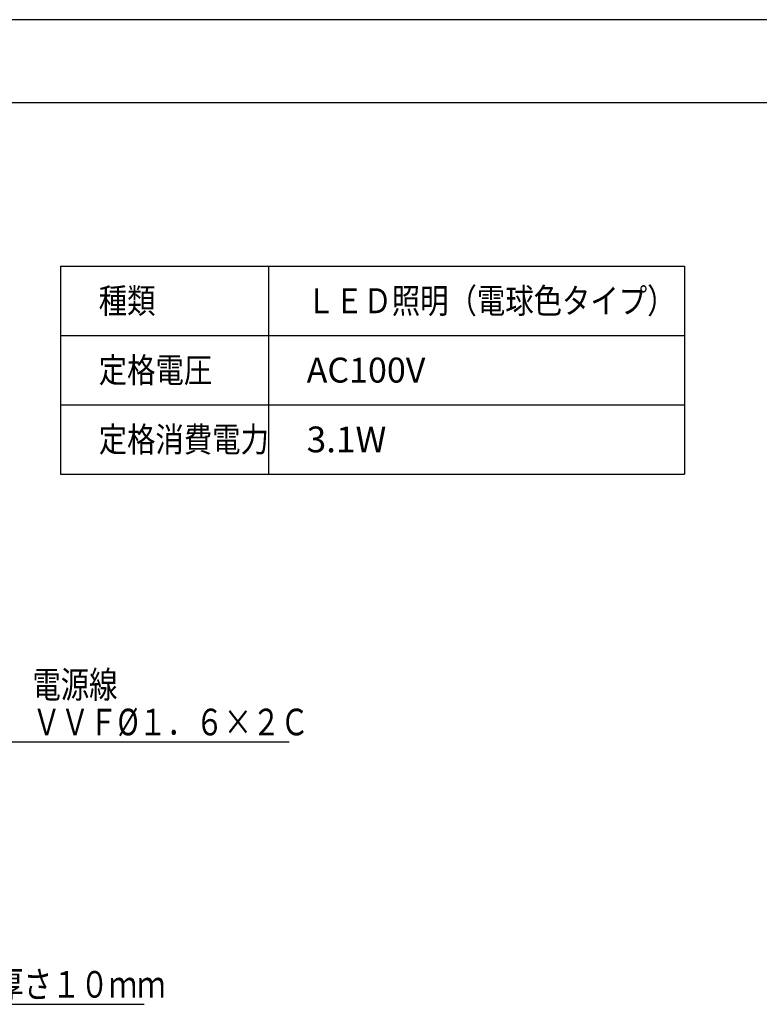
# Model space of a CAD drawing. Extents: x -405 to 205, y -16 to 288.
# Drawn here: x -108 to -19, y 166 to 284 of the extents above; entities that cross this region are included whole.
import ezdxf

# ---------------------------------------------------------------- set-up
doc = ezdxf.new("R2010")
doc.units = 0
doc.header["$MEASUREMENT"] = 0
doc.layers.get('0').update_dxf_attribs({"linetype": 'CONTINUOUS'})
doc.layers.get('DEFPOINTS').update_dxf_attribs({"linetype": 'CONTINUOUS'})
doc.layers.add('VIEW0005', color=7, linetype='CONTINUOUS')
doc.layers.add('図面枠', color=3, linetype='CONTINUOUS')
doc.styles.get("Standard").update_dxf_attribs({"font": 'ROMANS', "bigfont": 'EXTFONT'})

# ---------------------------------------------------------------- blocks, each defined once
blk = doc.blocks.new('SYM0007')
at = {"color": 7, "linetype": 'Continuous'}
for p, q in [((0, 0), (23.752662, 10.927375)), ((23.752662, 10.927375), (59.709975, 10.927375)), ((0, 0), (2.432889, 2.020162)), ((0, 0), (3.117024, 0.533067))]:
    blk.add_line(p, q, dxfattribs=at)
at = {"color": 7, "width": 0.78125}
for s, p in [('電源線', (28.853974, 16.223375)), ('ＶＶＦ%%c１．６×２Ｃ', (28.853974, 11.727375))]:
    blk.add_text(s, height=3.2, dxfattribs=at).set_placement(p)
blk = doc.blocks.new('SYM0008')
at = {"color": 7, "linetype": 'Continuous'}
for p, q in [((0, 0), (3.858388, -7.029382)), ((0, 0), (2.18724, -2.283852)), ((0, 0), (0.752279, -3.071494)), ((3.858388, -7.029382), (29.571489, -7.029382))]:
    blk.add_line(p, q, dxfattribs=at)
at = {"color": 7, "width": 0.78125}
blk.add_text('天井厚さ１０ｍｍ', height=3.2, dxfattribs=at).set_placement((4.835886, -6.229382))

msp = doc.modelspace()

# ---------------------------------------------------------------- linework, layer by layer
at = {"layer": 'DEFPOINTS'}
msp.add_line((18.84671, 284.3075), (-401.15329, 284.3075), dxfattribs=at)
at = {"layer": 'VIEW0005', "color": 7, "linetype": 'Continuous'}
for p, q in [((-102.73569, 254.68505), (-27.73569, 254.68505)), ((-102.73569, 254.68505), (-102.73569, 229.68505)), ((-77.73569, 254.68505), (-77.73569, 229.68505)), ((-27.73569, 254.68505), (-27.73569, 229.68505)), ((-102.73569, 246.35172), (-27.73569, 246.35172)), ((-102.73569, 238.01838), (-27.73569, 238.01838)), ((-102.73569, 229.68505), (-27.73569, 229.68505))]:
    msp.add_line(p, q, dxfattribs=at)
at = {"layer": '図面枠'}
msp.add_line((8.84671, 274.3075), (-391.15329, 274.3075), dxfattribs=at)

# ---------------------------------------------------------------- block references
at = {"layer": 'VIEW0005', "color": 7}
for name, p in [('SYM0007', (-134.98086, 186.55362)), ('SYM0008', (-122.25069, 172.97758))]:
    msp.add_blockref(name, p, dxfattribs=at)

# ---------------------------------------------------------------- texts
at = {"layer": 'VIEW0005', "color": 7, "width": 0.833333}
for s, p in [('種類', (-98.15491, 249.01838)), ('ＬＥＤ照明（電球色タイプ）', (-73.15491, 249.01838)), ('定格電圧', (-98.15491, 240.68505)), ('定格消費電力', (-98.15491, 232.35172))]:
    msp.add_text(s, height=3, dxfattribs=at).set_placement(p)
at = {"layer": 'VIEW0005', "color": 7}
for s, height, p in [('AC100V', 3, (-73.15491, 240.68505)), ('3.1W', 3.1, (-73.15848, 232.30172))]:
    msp.add_text(s, height=height, dxfattribs=at).set_placement(p)

doc.saveas('drawing.dxf')
